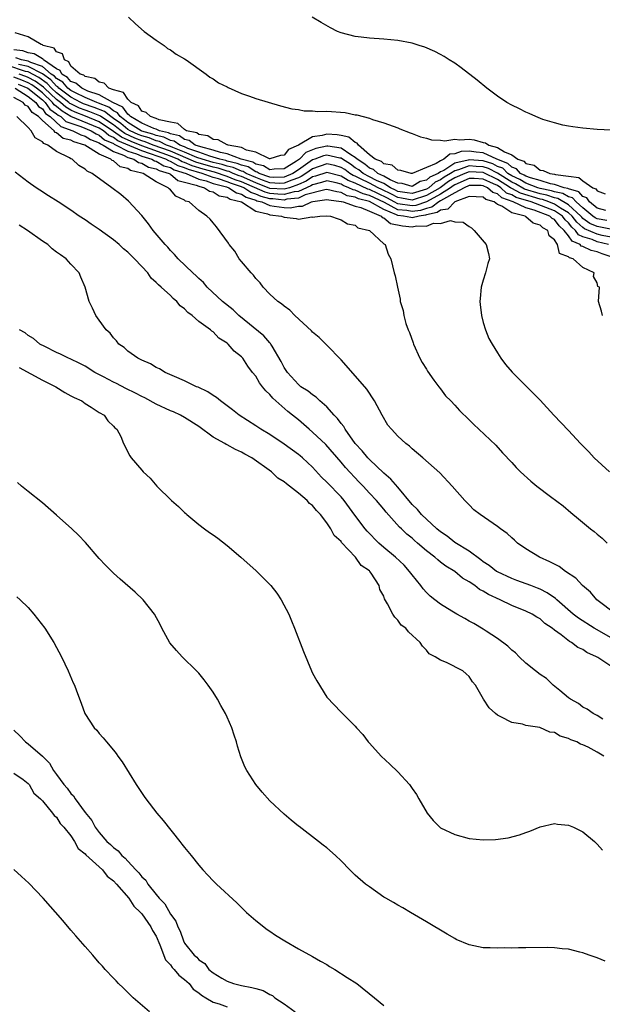
# Model space of a CAD drawing. Units: inches. Extents: x 2505000 to 2508000, y 1488000 to 1491000.
# Drawn here: x 2506736 to 2506818, y 1488682 to 1488821 of the extents above; entities that cross this region are included whole.
import ezdxf

# ---------------------------------------------------------------- set-up
doc = ezdxf.new("R2010")
doc.units = ezdxf.units.IN
doc.header["$MEASUREMENT"] = 0
doc.layers.add('LD25051488_10ft', color=254, linetype='Continuous')

msp = doc.modelspace()

# ---------------------------------------------------------------- linework, layer by layer
at = {"layer": 'LD25051488_10ft'}
for points, elevation in [([(2506751.13, 1488821), (2506752.08, 1488820.08), (2506753.33, 1488819), (2506755, 1488817.75), (2506756.12, 1488817), (2506756.61, 1488816.61), (2506757, 1488816.39), (2506757.81, 1488815.81), (2506759, 1488815.14), (2506759.22, 1488815), (2506762.02, 1488813), (2506762.56, 1488812.56), (2506763, 1488812.34), (2506763.76, 1488811.76), (2506765, 1488811.18), (2506765.12, 1488811.12), (2506767, 1488810.26), (2506768.13, 1488809.87), (2506769, 1488809.54), (2506772.51, 1488808.51), (2506774.09, 1488808.09), (2506775, 1488807.99), (2506775.81, 1488807.81), (2506777, 1488807.83), (2506777.73, 1488807.73), (2506779, 1488807.77), (2506781.59, 1488807.59), (2506783, 1488807.27), (2506783.24, 1488807.24), (2506784.1, 1488807), (2506785, 1488806.77), (2506785.41, 1488806.59), (2506787, 1488806.13), (2506788.34, 1488805.66), (2506789, 1488805.42), (2506789.28, 1488805.28), (2506790.71, 1488804.71), (2506791, 1488804.65), (2506792.17, 1488804.17), (2506793, 1488803.98), (2506793.73, 1488803.73), (2506795, 1488803.7), (2506795.58, 1488803.58), (2506797, 1488803.82), (2506797.72, 1488803.72), (2506799, 1488803.82), (2506799.72, 1488803.72), (2506801, 1488803.37), (2506801.32, 1488803.32), (2506801.76, 1488803), (2506803, 1488802.67), (2506803.97, 1488802.03), (2506805, 1488801.63), (2506805.86, 1488801), (2506806.72, 1488800.72), (2506807, 1488800.4), (2506808.16, 1488800.16), (2506809, 1488799.48), (2506809.43, 1488799.43), (2506810.38, 1488799), (2506811, 1488798.91), (2506811.14, 1488798.86), (2506813, 1488798.61), (2506814.44, 1488798.44), (2506815, 1488797.98), (2506816.41, 1488797), (2506816.83, 1488796.83), (2506817, 1488796.57), (2506818.13, 1488796.13)], 7730), ([(2506819, 1488805.12), (2506817, 1488805.19), (2506815, 1488805.38), (2506813.59, 1488805.59), (2506813, 1488805.66), (2506812.18, 1488805.82), (2506811, 1488806.12), (2506809.38, 1488806.62), (2506808.4, 1488807), (2506807.46, 1488807.46), (2506807, 1488807.62), (2506806.11, 1488808.11), (2506805, 1488808.61), (2506804.3, 1488809), (2506803, 1488809.87), (2506801.48, 1488811), (2506800.13, 1488812.13), (2506797.87, 1488813.87), (2506797, 1488814.51), (2506796.19, 1488815), (2506795.48, 1488815.48), (2506795, 1488815.75), (2506794.18, 1488816.18), (2506792.77, 1488816.77), (2506791.99, 1488817), (2506791, 1488817.33), (2506789, 1488817.74), (2506787, 1488817.92), (2506785, 1488818.03), (2506783.81, 1488818.19), (2506783, 1488818.27), (2506781, 1488818.81), (2506780.51, 1488819), (2506779.51, 1488819.51), (2506778.23, 1488820.23), (2506776.96, 1488821)], 7740), ([(2506818.23, 1488793.77), (2506817, 1488794.14), (2506815.93, 1488795), (2506815.56, 1488795.56), (2506815, 1488795.78), (2506814.42, 1488796.42), (2506813, 1488796.83), (2506812.89, 1488796.89), (2506812.36, 1488797), (2506811, 1488797.47), (2506810.45, 1488797.55), (2506809, 1488798.01), (2506807.62, 1488798.38), (2506807, 1488798.62), (2506806.76, 1488798.76), (2506806.23, 1488799), (2506805.66, 1488799.66), (2506805, 1488799.87), (2506804.44, 1488800.43), (2506802.89, 1488801), (2506801, 1488801.89), (2506800.01, 1488801.99), (2506799, 1488802.12), (2506797.91, 1488802.09), (2506797, 1488801.76), (2506796.3, 1488801.7), (2506795.44, 1488801), (2506795, 1488800.79), (2506794.4, 1488800.4), (2506793, 1488799.83), (2506791, 1488798.99), (2506790.88, 1488799), (2506789.43, 1488799.43), (2506789, 1488799.46), (2506788.19, 1488800.19), (2506787, 1488800.38), (2506786.67, 1488800.67), (2506785.81, 1488801), (2506785, 1488801.64), (2506783.44, 1488803), (2506783.27, 1488803.27), (2506783, 1488803.35), (2506782.11, 1488804.11), (2506781, 1488804.36), (2506780.46, 1488804.46), (2506779, 1488804.55), (2506778.36, 1488804.36), (2506777, 1488804.17), (2506775, 1488802.98), (2506773.6, 1488802.4), (2506773, 1488801.6), (2506772.47, 1488801.53), (2506771, 1488801.06), (2506770.93, 1488801.07), (2506769, 1488801.99), (2506767.7, 1488802.3), (2506767, 1488802.66), (2506765.13, 1488803), (2506765.05, 1488803.05), (2506765, 1488803.05), (2506763.72, 1488803.72), (2506763, 1488803.8), (2506762.29, 1488804.29), (2506761, 1488804.49), (2506760.71, 1488804.71), (2506759.29, 1488805), (2506759, 1488805.17), (2506758.04, 1488806.04), (2506757, 1488806.21), (2506755.45, 1488806.55), (2506755, 1488806.76), (2506754.19, 1488807), (2506753.6, 1488807.6), (2506753, 1488807.77), (2506752.53, 1488808.53), (2506751.5, 1488809), (2506751, 1488809.47), (2506750.42, 1488810.42), (2506749, 1488810.77), (2506748.35, 1488811), (2506747.69, 1488811.69), (2506747, 1488811.85), (2506746.38, 1488812.38), (2506745, 1488812.67), (2506744.83, 1488812.83), (2506744.32, 1488813), (2506743, 1488814.12), (2506742.72, 1488814.72), (2506742.1, 1488815), (2506741.84, 1488815.84), (2506741, 1488816.12), (2506740.66, 1488816.66), (2506739.11, 1488817), (2506739, 1488817.09), (2506738.85, 1488817.15), (2506737, 1488818.21), (2506735.2, 1488818.8)], 7720), ([(2506818.37, 1488792.37), (2506817, 1488792.63), (2506816.75, 1488792.75), (2506816.39, 1488793), (2506815, 1488794.15), (2506814.08, 1488795), (2506813.56, 1488795.56), (2506813, 1488795.73), (2506812.18, 1488796.18), (2506811, 1488796.43), (2506810.58, 1488796.58), (2506809, 1488796.9), (2506808.67, 1488797), (2506807, 1488797.64), (2506806.15, 1488798.15), (2506805, 1488798.66), (2506804.46, 1488799), (2506803.73, 1488799.73), (2506803, 1488800), (2506802.35, 1488800.35), (2506801, 1488800.76), (2506799, 1488800.93), (2506798.89, 1488800.89), (2506797, 1488800.44), (2506795.44, 1488799.44), (2506795, 1488799.23), (2506794.64, 1488799), (2506793.5, 1488798.5), (2506793, 1488798.06), (2506792.13, 1488797.87), (2506791, 1488797.17), (2506789.59, 1488797.59), (2506789, 1488797.65), (2506787.9, 1488798.1), (2506787, 1488798.64), (2506786.19, 1488799), (2506785.55, 1488799.55), (2506785, 1488799.77), (2506784.33, 1488800.33), (2506783.28, 1488801), (2506783, 1488801.26), (2506782.37, 1488801.63), (2506781, 1488802.58), (2506779.16, 1488802.84), (2506779, 1488802.87), (2506777.47, 1488802.53), (2506776.05, 1488801.95), (2506775.14, 1488801), (2506774.72, 1488800.72), (2506773, 1488799.67), (2506771.6, 1488799.6), (2506771, 1488799.53), (2506770.1, 1488800.1), (2506769, 1488800.32), (2506768.59, 1488800.58), (2506766.94, 1488801), (2506765, 1488801.79), (2506764.05, 1488801.95), (2506763, 1488802.3), (2506761.27, 1488802.73), (2506760.5, 1488803), (2506759.66, 1488803.66), (2506759, 1488803.8), (2506758.28, 1488804.28), (2506757, 1488804.57), (2506756.72, 1488804.72), (2506755.49, 1488805), (2506755, 1488805.23), (2506754.68, 1488805.32), (2506753, 1488806.1), (2506751.38, 1488807), (2506751.23, 1488807.23), (2506751, 1488807.34), (2506750.32, 1488808.32), (2506748.91, 1488809), (2506747, 1488810.07), (2506745.39, 1488810.61), (2506744.53, 1488811), (2506743.73, 1488811.73), (2506743, 1488811.97), (2506742.53, 1488812.53), (2506741.73, 1488813), (2506741.49, 1488813.49), (2506741, 1488813.72), (2506739.16, 1488815), (2506739.1, 1488815.1), (2506739, 1488815.12), (2506737.86, 1488815.86), (2506737, 1488815.99), (2506736.26, 1488816.26), (2506735, 1488816.41)], 7710), ([(2506818.63, 1488789), (2506817, 1488789.4), (2506816.3, 1488789.7), (2506815, 1488790.1), (2506814.37, 1488790.37), (2506813.96, 1488791), (2506813.45, 1488791.45), (2506813, 1488792.06), (2506812.5, 1488792.5), (2506812.13, 1488793), (2506811, 1488793.73), (2506809.79, 1488794.21), (2506807.73, 1488795), (2506805.63, 1488795.63), (2506805, 1488795.98), (2506804.25, 1488796.25), (2506803.45, 1488797), (2506803, 1488797.29), (2506802.44, 1488797.56), (2506801, 1488798.21), (2506799.72, 1488798.28), (2506799, 1488798.29), (2506797, 1488797.41), (2506796.75, 1488797.25), (2506796.39, 1488797), (2506795, 1488796.1), (2506793, 1488795.02), (2506791.5, 1488794.5), (2506791, 1488794.44), (2506789, 1488794.73), (2506788.49, 1488795), (2506787.54, 1488795.54), (2506786.17, 1488796.17), (2506785, 1488796.74), (2506784.79, 1488796.79), (2506783, 1488797.63), (2506782.02, 1488798.02), (2506781, 1488798.64), (2506779, 1488799.14), (2506777.39, 1488798.61), (2506777, 1488798.51), (2506776.08, 1488797.92), (2506775, 1488797.43), (2506773.76, 1488797), (2506773, 1488796.79), (2506771, 1488796.91), (2506769, 1488797.69), (2506767, 1488798.57), (2506766.67, 1488798.67), (2506765.85, 1488799), (2506765.26, 1488799.26), (2506765, 1488799.32), (2506763.73, 1488799.73), (2506763, 1488799.89), (2506760.59, 1488800.59), (2506757, 1488802.12), (2506754.6, 1488803), (2506753.46, 1488803.46), (2506753, 1488803.59), (2506751.99, 1488803.99), (2506750.61, 1488804.61), (2506750.07, 1488805), (2506749.49, 1488805.49), (2506749, 1488805.84), (2506747.21, 1488807), (2506747.1, 1488807.1), (2506745.68, 1488807.68), (2506745, 1488807.91), (2506744.21, 1488808.21), (2506743, 1488808.8), (2506742.87, 1488808.87), (2506742.73, 1488809), (2506741, 1488810.34), (2506740.29, 1488811), (2506739.68, 1488811.68), (2506738.5, 1488812.5), (2506737, 1488813.29), (2506736.63, 1488813.37), (2506734.17, 1488814.18)], 7680), ([(2506819.14, 1488791.14), (2506817, 1488791.52), (2506815.98, 1488791.98), (2506815, 1488792.69), (2506814.84, 1488792.84), (2506814.72, 1488793), (2506813, 1488794.61), (2506811.48, 1488795.48), (2506811, 1488795.58), (2506809.95, 1488795.95), (2506809, 1488796.14), (2506806.8, 1488796.8), (2506805.54, 1488797.54), (2506805, 1488797.78), (2506803.02, 1488799.03), (2506801.72, 1488799.72), (2506801, 1488799.94), (2506799.99, 1488799.99), (2506799, 1488800.08), (2506797.51, 1488799.51), (2506797, 1488799.39), (2506796.39, 1488799), (2506795.52, 1488798.48), (2506795, 1488798.11), (2506794.23, 1488797.77), (2506793.35, 1488797), (2506793, 1488796.8), (2506791, 1488796.17), (2506790.3, 1488796.3), (2506789, 1488796.49), (2506788.67, 1488796.67), (2506787.96, 1488797), (2506787, 1488797.57), (2506785.97, 1488798.03), (2506785, 1488798.54), (2506784.09, 1488799), (2506783.5, 1488799.5), (2506783, 1488799.82), (2506782.32, 1488800.32), (2506781.2, 1488801), (2506781, 1488801.14), (2506780.84, 1488801.16), (2506779, 1488801.58), (2506778.53, 1488801.47), (2506777.31, 1488801), (2506777, 1488800.9), (2506775, 1488799.52), (2506774.21, 1488799), (2506773, 1488798.5), (2506771.54, 1488798.46), (2506771, 1488798.49), (2506769.49, 1488799), (2506769.19, 1488799.19), (2506769, 1488799.23), (2506767.92, 1488799.92), (2506767, 1488800.16), (2506766.41, 1488800.41), (2506765, 1488800.75), (2506764.81, 1488800.81), (2506763.96, 1488801), (2506763, 1488801.32), (2506762.57, 1488801.43), (2506761, 1488802), (2506759.47, 1488802.53), (2506759, 1488802.73), (2506758.31, 1488803), (2506757.53, 1488803.53), (2506757, 1488803.65), (2506756.1, 1488804.1), (2506755, 1488804.35), (2506754.54, 1488804.54), (2506753, 1488804.96), (2506752.91, 1488805), (2506751, 1488806.19), (2506750.56, 1488806.56), (2506749.94, 1488807), (2506749.56, 1488807.56), (2506749, 1488807.82), (2506748.35, 1488808.35), (2506746.91, 1488808.91), (2506746.64, 1488809), (2506745, 1488809.71), (2506743.66, 1488810.34), (2506743, 1488810.69), (2506742.59, 1488811), (2506741.86, 1488811.86), (2506741, 1488812.36), (2506740.7, 1488812.7), (2506740.26, 1488813), (2506739, 1488814.04), (2506737.4, 1488814.6), (2506737, 1488814.81), (2506736.09, 1488815), (2506735.29, 1488815.29)], 7700), ([(2506819, 1488790.04), (2506817.73, 1488790.27), (2506817, 1488790.45), (2506815.22, 1488791.22), (2506815, 1488791.38), (2506814.14, 1488792.14), (2506813.51, 1488793), (2506813, 1488793.48), (2506811.87, 1488794.13), (2506811, 1488794.69), (2506810.23, 1488795), (2506809.32, 1488795.32), (2506809, 1488795.39), (2506806.22, 1488796.22), (2506805, 1488796.89), (2506804.92, 1488796.92), (2506804.83, 1488797), (2506803, 1488798.16), (2506801.09, 1488799.09), (2506801, 1488799.12), (2506799, 1488799.24), (2506798.39, 1488799), (2506797, 1488798.39), (2506796.13, 1488797.87), (2506794.92, 1488797), (2506793, 1488795.91), (2506791, 1488795.26), (2506789.52, 1488795.52), (2506789, 1488795.6), (2506788.1, 1488796.1), (2506786.74, 1488796.74), (2506786.2, 1488797), (2506785, 1488797.63), (2506783.73, 1488798.27), (2506783, 1488798.61), (2506782.72, 1488798.72), (2506782.26, 1488799), (2506781.54, 1488799.54), (2506781, 1488799.86), (2506780.11, 1488800.11), (2506779, 1488800.34), (2506777, 1488799.68), (2506776.06, 1488799), (2506775.41, 1488798.59), (2506775, 1488798.4), (2506774.08, 1488798.08), (2506773, 1488797.63), (2506772.39, 1488797.61), (2506771, 1488797.7), (2506769.95, 1488798.05), (2506769, 1488798.42), (2506767.67, 1488799), (2506767.26, 1488799.26), (2506767, 1488799.33), (2506765.84, 1488799.84), (2506765, 1488800.03), (2506764.27, 1488800.27), (2506763, 1488800.55), (2506761.46, 1488801), (2506760.74, 1488801.26), (2506759, 1488802.01), (2506757.35, 1488802.65), (2506757, 1488802.8), (2506756.45, 1488803), (2506755.48, 1488803.49), (2506755, 1488803.6), (2506754, 1488804), (2506753, 1488804.28), (2506752.48, 1488804.48), (2506751.33, 1488805), (2506751, 1488805.21), (2506750.03, 1488806.03), (2506749, 1488806.75), (2506748.61, 1488807), (2506747.72, 1488807.72), (2506746.29, 1488808.29), (2506744.8, 1488808.8), (2506744.4, 1488809), (2506743, 1488809.73), (2506741.34, 1488811), (2506741.18, 1488811.18), (2506741, 1488811.29), (2506740.19, 1488812.19), (2506739, 1488813.01), (2506737, 1488814.05), (2506735.67, 1488814.32)], 7690), ([(2506817.76, 1488779), (2506817.63, 1488779.63), (2506817.21, 1488781), (2506817.33, 1488783), (2506817.1, 1488783.1), (2506817, 1488783.6), (2506816.51, 1488784.51), (2506816.6, 1488785), (2506815, 1488785.76), (2506813.64, 1488787), (2506813.11, 1488787.11), (2506813, 1488787.26), (2506811.73, 1488787.73), (2506811.42, 1488789), (2506811, 1488789.66), (2506810.25, 1488790.25), (2506810.06, 1488791), (2506809.36, 1488791.36), (2506809, 1488791.73), (2506808.01, 1488792.01), (2506807, 1488792.92), (2506806.94, 1488792.94), (2506806.87, 1488793), (2506805, 1488793.48), (2506803.59, 1488794.41), (2506803, 1488794.64), (2506802.52, 1488795), (2506801.36, 1488795.36), (2506801, 1488795.69), (2506799, 1488795.74), (2506797, 1488795), (2506796, 1488794), (2506795, 1488793.86), (2506794.51, 1488793.49), (2506793, 1488793.16), (2506792.88, 1488793.12), (2506792, 1488793), (2506791, 1488792.78), (2506790.8, 1488792.8), (2506789.79, 1488793), (2506789, 1488793.09), (2506788.81, 1488793.19), (2506787, 1488793.92), (2506785, 1488795.05), (2506783.45, 1488795.45), (2506783, 1488795.65), (2506781.88, 1488795.88), (2506781, 1488796.32), (2506780.4, 1488796.4), (2506779, 1488796.76), (2506778.71, 1488796.71), (2506775.98, 1488795.98), (2506775, 1488795.55), (2506773.37, 1488795.37), (2506773, 1488795.27), (2506771.42, 1488795.42), (2506771, 1488795.44), (2506769.76, 1488795.76), (2506769, 1488796.1), (2506768.31, 1488796.31), (2506767.31, 1488797), (2506767, 1488797.14), (2506765.59, 1488797.59), (2506765, 1488797.83), (2506763.75, 1488798.25), (2506763, 1488798.45), (2506761.48, 1488799), (2506759.57, 1488799.57), (2506759, 1488799.81), (2506758.09, 1488800.09), (2506757, 1488800.71), (2506756.77, 1488800.77), (2506756.38, 1488801), (2506754.21, 1488801.79), (2506753, 1488802.17), (2506749.61, 1488803.61), (2506749, 1488804.07), (2506748.36, 1488804.36), (2506747.59, 1488805), (2506747, 1488805.39), (2506743, 1488807.04), (2506741.77, 1488807.77), (2506741, 1488808.45), (2506740.68, 1488808.68), (2506740.44, 1488809), (2506739, 1488810.34), (2506738.19, 1488811), (2506737.5, 1488811.5), (2506737, 1488811.76), (2506736.13, 1488812.13), (2506735, 1488812.54)], 7660), ([(2506819, 1488787.29), (2506817.71, 1488787.71), (2506817, 1488787.98), (2506816.16, 1488788.16), (2506815, 1488788.74), (2506814.79, 1488788.79), (2506814.63, 1488789), (2506813.49, 1488789.49), (2506813, 1488790.22), (2506812.37, 1488791), (2506811.65, 1488791.65), (2506811, 1488792.51), (2506810.68, 1488792.68), (2506810.37, 1488793), (2506808.16, 1488793.84), (2506807, 1488794.15), (2506805.22, 1488795), (2506803.59, 1488795.59), (2506803, 1488796.13), (2506802.34, 1488796.34), (2506801.61, 1488797), (2506801, 1488797.28), (2506800.71, 1488797.29), (2506799, 1488797.3), (2506798.31, 1488797), (2506797, 1488796.26), (2506795.4, 1488795.4), (2506795, 1488795.14), (2506794.74, 1488795), (2506793.75, 1488794.25), (2506793, 1488794.09), (2506792.19, 1488793.81), (2506791, 1488793.65), (2506790.23, 1488793.77), (2506789, 1488793.91), (2506787.09, 1488794.91), (2506785, 1488795.9), (2506784.12, 1488796.12), (2506783, 1488796.64), (2506782.7, 1488796.7), (2506782.12, 1488797), (2506781.32, 1488797.32), (2506781, 1488797.52), (2506780.32, 1488797.68), (2506779, 1488797.97), (2506778.27, 1488797.73), (2506777, 1488797.42), (2506776.74, 1488797.26), (2506775, 1488796.49), (2506774.42, 1488796.42), (2506773, 1488796.03), (2506772.11, 1488796.11), (2506771, 1488796.18), (2506770.35, 1488796.35), (2506767, 1488797.85), (2506766.13, 1488798.13), (2506765, 1488798.58), (2506763.19, 1488799.19), (2506761.62, 1488799.62), (2506760.08, 1488800.08), (2506759, 1488800.55), (2506758.66, 1488800.66), (2506758.04, 1488801), (2506757, 1488801.45), (2506753, 1488802.9), (2506751.5, 1488803.5), (2506750.11, 1488804.11), (2506749, 1488804.93), (2506747, 1488806.26), (2506745.06, 1488807.06), (2506743.62, 1488807.62), (2506743, 1488807.92), (2506742.32, 1488808.32), (2506741.55, 1488809), (2506741, 1488809.43), (2506739.32, 1488811), (2506739.17, 1488811.17), (2506738, 1488812), (2506737, 1488812.53), (2506736.67, 1488812.67), (2506735.76, 1488813)], 7670), ([(2506735.59, 1488811.59), (2506736.98, 1488811), (2506739, 1488809.36), (2506739.38, 1488809), (2506740.07, 1488808.07), (2506741, 1488807.41), (2506741.22, 1488807.22), (2506741.58, 1488807), (2506742.32, 1488806.33), (2506743, 1488806.07), (2506744.4, 1488805.6), (2506745.85, 1488805), (2506746.57, 1488804.57), (2506747, 1488804.4), (2506747.76, 1488803.76), (2506749, 1488803.21), (2506749.12, 1488803.12), (2506749.39, 1488803), (2506751, 1488802.14), (2506752.24, 1488801.76), (2506753, 1488801.44), (2506754.4, 1488801), (2506754.78, 1488800.78), (2506755, 1488800.73), (2506756.09, 1488800.09), (2506757, 1488799.83), (2506757.53, 1488799.53), (2506759.23, 1488799), (2506761, 1488798.2), (2506762.05, 1488797.95), (2506763, 1488797.6), (2506764.89, 1488797.11), (2506765.21, 1488797), (2506766.28, 1488796.28), (2506767, 1488796.11), (2506767.66, 1488795.66), (2506769, 1488795.25), (2506769.17, 1488795.17), (2506769.86, 1488795), (2506771, 1488794.49), (2506771.58, 1488794.42), (2506773, 1488794.2), (2506773.83, 1488794.17), (2506775, 1488794.38), (2506775.59, 1488794.41), (2506776.86, 1488795), (2506777.05, 1488795.05), (2506779, 1488795.35), (2506779.28, 1488795.28), (2506781, 1488795.07), (2506781.05, 1488795.05), (2506781.3, 1488795), (2506783, 1488794.41), (2506783.79, 1488794.21), (2506785, 1488793.72), (2506786.65, 1488793), (2506786.8, 1488792.8), (2506787, 1488792.75), (2506787.95, 1488791.95), (2506789.63, 1488791.63), (2506791, 1488791.49), (2506791.63, 1488791.63), (2506793, 1488791.59), (2506793.99, 1488791.99), (2506795, 1488791.95), (2506796.4, 1488792.4), (2506797, 1488792.22), (2506798.16, 1488792.16), (2506799, 1488791.52), (2506799.34, 1488791.34), (2506799.7, 1488791), (2506801.4, 1488789), (2506801.72, 1488787.72), (2506801.87, 1488787), (2506801.65, 1488786.35), (2506801.32, 1488785), (2506801, 1488784), (2506800.72, 1488783), (2506800.57, 1488781.43), (2506800.54, 1488781), (2506800.56, 1488780.56), (2506800.74, 1488779), (2506801, 1488778.03), (2506801.31, 1488777), (2506801.79, 1488775.79), (2506802.24, 1488775), (2506803, 1488773.75), (2506803.48, 1488773), (2506804.11, 1488772.11), (2506805.05, 1488771.05), (2506807, 1488769.14), (2506809, 1488767.08), (2506810.9, 1488765), (2506813, 1488762.81), (2506814.69, 1488761), (2506815.85, 1488759.85), (2506816.61, 1488759), (2506818.73, 1488757)], 7650), ([(2506735.16, 1488811), (2506737, 1488809.84), (2506738.07, 1488809), (2506738.44, 1488808.44), (2506739, 1488808.09), (2506739.46, 1488807.46), (2506740.11, 1488807), (2506741.62, 1488805.62), (2506743.29, 1488805), (2506744.42, 1488804.42), (2506745, 1488804.26), (2506745.78, 1488803.78), (2506747, 1488803.31), (2506747.17, 1488803.17), (2506747.54, 1488803), (2506749, 1488802.09), (2506750.42, 1488801.58), (2506751, 1488801.27), (2506751.86, 1488801), (2506752.54, 1488800.54), (2506753, 1488800.44), (2506753.91, 1488799.91), (2506755, 1488799.65), (2506755.41, 1488799.41), (2506756.84, 1488799), (2506757, 1488798.9), (2506758.03, 1488798.03), (2506759, 1488797.8), (2506760.64, 1488797.36), (2506761, 1488797.2), (2506761.81, 1488797), (2506762.51, 1488796.51), (2506763, 1488796.41), (2506763.86, 1488795.86), (2506765, 1488795.65), (2506765.39, 1488795.39), (2506767.01, 1488795), (2506769, 1488793.71), (2506770.66, 1488793.34), (2506771, 1488793.19), (2506772.62, 1488793), (2506772.88, 1488792.88), (2506773, 1488792.85), (2506774.67, 1488792.67), (2506775, 1488792.59), (2506776.88, 1488792.88), (2506777, 1488792.86), (2506778, 1488793), (2506779, 1488793.05), (2506779.54, 1488793), (2506780.6, 1488792.6), (2506781, 1488792.5), (2506781.93, 1488791.93), (2506783, 1488791.71), (2506783.37, 1488791.37), (2506785.02, 1488791), (2506787, 1488789.09), (2506787.22, 1488789), (2506787.64, 1488787.64), (2506787.99, 1488787), (2506788.48, 1488785), (2506788.62, 1488784.62), (2506788.92, 1488783), (2506789.31, 1488781.31), (2506789.33, 1488781), (2506789.72, 1488779.72), (2506789.81, 1488779), (2506790.1, 1488777.9), (2506790.43, 1488777), (2506790.62, 1488776.62), (2506791.15, 1488775.15), (2506791.19, 1488775), (2506792.1, 1488773), (2506792.42, 1488772.42), (2506793, 1488771.47), (2506793.16, 1488771.16), (2506794.07, 1488769.93), (2506794.73, 1488769), (2506795, 1488768.68), (2506795.7, 1488767.7), (2506796.42, 1488767), (2506797, 1488766.41), (2506797.64, 1488765.64), (2506799, 1488764.35), (2506799.66, 1488763.66), (2506800.39, 1488763), (2506802.75, 1488760.75), (2506803.71, 1488759.71), (2506805, 1488758.33), (2506805.63, 1488757.63), (2506806.24, 1488757), (2506807.7, 1488755.7), (2506808.54, 1488755), (2506810.46, 1488753.54), (2506812.23, 1488752.23), (2506813.3, 1488751.3), (2506814.41, 1488750.41), (2506816.07, 1488749), (2506816.6, 1488748.6), (2506817, 1488748.23), (2506817.7, 1488747.7), (2506818.42, 1488747)], 7640), ([(2506819.65, 1488737), (2506816.96, 1488739), (2506816.07, 1488740.07), (2506814.96, 1488741), (2506814.04, 1488742.04), (2506812.58, 1488743), (2506811.68, 1488743.68), (2506811, 1488744.01), (2506810.37, 1488744.37), (2506808.93, 1488745), (2506807, 1488746.2), (2506805.81, 1488747), (2506805.39, 1488747.39), (2506805, 1488747.72), (2506804.35, 1488748.35), (2506803.41, 1488749), (2506803, 1488749.34), (2506800.57, 1488751), (2506799.69, 1488751.69), (2506799, 1488752.36), (2506798.69, 1488752.69), (2506798.39, 1488753), (2506796.64, 1488755), (2506794.88, 1488756.88), (2506792.48, 1488759), (2506791, 1488760.24), (2506790.62, 1488760.62), (2506790.09, 1488761), (2506789, 1488762.03), (2506788.08, 1488763), (2506787.59, 1488763.59), (2506786.77, 1488765), (2506785.71, 1488767), (2506784.64, 1488768.64), (2506784.36, 1488769), (2506781, 1488772.78), (2506779, 1488774.86), (2506777.93, 1488775.93), (2506777, 1488776.68), (2506776.85, 1488776.85), (2506774.51, 1488779), (2506773.78, 1488779.78), (2506773, 1488780.31), (2506772.65, 1488780.65), (2506772.1, 1488781), (2506771, 1488782.03), (2506770.06, 1488783), (2506769.62, 1488783.62), (2506769, 1488784.23), (2506768.69, 1488784.69), (2506768.35, 1488785), (2506767, 1488786.61), (2506766.68, 1488787), (2506766.05, 1488788.05), (2506765.29, 1488789), (2506765.19, 1488789.19), (2506763.51, 1488791.51), (2506763, 1488792.07), (2506762.58, 1488792.58), (2506762.11, 1488793), (2506761, 1488793.78), (2506759.66, 1488795), (2506759.13, 1488795.13), (2506759, 1488795.25), (2506757.79, 1488795.79), (2506757, 1488796.7), (2506756.83, 1488796.83), (2506756.7, 1488797), (2506755, 1488797.81), (2506753.18, 1488799), (2506753, 1488799.05), (2506751.41, 1488799.41), (2506751, 1488799.69), (2506749.96, 1488799.96), (2506749, 1488800.76), (2506748.82, 1488800.82), (2506748.63, 1488801), (2506747, 1488801.71), (2506744.99, 1488803), (2506743.44, 1488803.44), (2506743, 1488803.67), (2506741.94, 1488803.94), (2506741, 1488804.72), (2506740.79, 1488804.79), (2506740.65, 1488805), (2506739, 1488806.44), (2506738.47, 1488807), (2506737.57, 1488807.57), (2506737, 1488808.42), (2506736.6, 1488808.6), (2506736.3, 1488809), (2506735, 1488809.71)], 7630), ([(2506819, 1488733.64), (2506816.59, 1488735), (2506814.4, 1488736.4), (2506813.66, 1488737), (2506811.35, 1488739), (2506811.18, 1488739.18), (2506810, 1488740), (2506809, 1488740.5), (2506808.65, 1488740.65), (2506807.69, 1488741), (2506805.73, 1488741.73), (2506805, 1488741.99), (2506803, 1488742.92), (2506802.88, 1488743), (2506801.84, 1488743.84), (2506801, 1488744.36), (2506800.65, 1488744.65), (2506799, 1488745.83), (2506797, 1488747.08), (2506795.94, 1488747.94), (2506795, 1488748.57), (2506794.49, 1488749), (2506792.32, 1488751), (2506791.73, 1488751.73), (2506791, 1488752.41), (2506789, 1488754.85), (2506788, 1488756), (2506787, 1488756.81), (2506785, 1488758.73), (2506784.75, 1488759), (2506783.97, 1488759.97), (2506783, 1488761), (2506781.57, 1488763), (2506781.38, 1488763.38), (2506781, 1488763.81), (2506780.5, 1488764.5), (2506780.02, 1488765), (2506779, 1488766.16), (2506778.04, 1488767), (2506777.52, 1488767.52), (2506777, 1488767.83), (2506776.36, 1488768.36), (2506775.35, 1488769), (2506775, 1488769.3), (2506773.46, 1488771), (2506773.29, 1488771.29), (2506773, 1488771.69), (2506772.56, 1488772.56), (2506771.32, 1488774.68), (2506771.15, 1488775), (2506771.09, 1488775.09), (2506771, 1488775.17), (2506770.15, 1488776.15), (2506766.63, 1488779), (2506765.81, 1488779.81), (2506764.34, 1488781), (2506762.19, 1488783), (2506761.64, 1488783.64), (2506761, 1488784.22), (2506760.62, 1488784.62), (2506760.17, 1488785), (2506758.1, 1488787), (2506757.6, 1488787.6), (2506757, 1488788.17), (2506756.63, 1488788.63), (2506756.27, 1488789), (2506754.58, 1488791), (2506753.93, 1488791.93), (2506753, 1488793.07), (2506751.1, 1488795.1), (2506750.03, 1488796.03), (2506748.78, 1488797), (2506746.02, 1488799), (2506745.31, 1488799.31), (2506745, 1488799.63), (2506744.11, 1488800.11), (2506743.17, 1488801), (2506743, 1488801.08), (2506742.8, 1488801.2), (2506741, 1488802.08), (2506739.77, 1488803), (2506739.2, 1488803.2), (2506739, 1488803.48), (2506738, 1488804), (2506737.43, 1488805), (2506737, 1488805.47), (2506735.39, 1488807)], 7620), ([(2506819.94, 1488729), (2506817.12, 1488730.88), (2506816.92, 1488731), (2506815.58, 1488731.58), (2506815, 1488732), (2506814.3, 1488732.3), (2506813.39, 1488733), (2506813.13, 1488733.13), (2506811.94, 1488734.06), (2506811, 1488734.73), (2506810.69, 1488735), (2506809.68, 1488735.68), (2506809, 1488736.31), (2506808.55, 1488736.55), (2506807.88, 1488737), (2506807, 1488737.42), (2506805, 1488738.19), (2506803.36, 1488739), (2506801.74, 1488739.74), (2506801, 1488740.23), (2506800.47, 1488740.47), (2506799.8, 1488741), (2506799, 1488741.55), (2506798.06, 1488742.06), (2506797, 1488742.99), (2506795.73, 1488743.73), (2506795, 1488744.32), (2506794.61, 1488744.61), (2506794.19, 1488745), (2506793, 1488745.92), (2506791.77, 1488747), (2506791.35, 1488747.35), (2506791, 1488747.67), (2506790.26, 1488748.26), (2506789.48, 1488749), (2506789.22, 1488749.22), (2506787.34, 1488751.34), (2506787, 1488751.78), (2506785.97, 1488753), (2506785, 1488754.02), (2506784.13, 1488755), (2506783.57, 1488755.57), (2506781.62, 1488757.62), (2506781, 1488758.37), (2506778.85, 1488760.85), (2506777, 1488762.6), (2506776.52, 1488763), (2506775, 1488764.33), (2506774.19, 1488765), (2506773.51, 1488765.51), (2506771.4, 1488767.4), (2506771, 1488767.89), (2506770.41, 1488768.41), (2506769.98, 1488769), (2506769.54, 1488769.54), (2506769, 1488770.46), (2506768.57, 1488771), (2506767.9, 1488771.89), (2506767.17, 1488773), (2506767, 1488773.19), (2506765.98, 1488773.98), (2506765.14, 1488775), (2506765, 1488775.12), (2506763.83, 1488775.83), (2506763, 1488776.71), (2506762.81, 1488776.81), (2506762.64, 1488777), (2506761, 1488778.17), (2506760.06, 1488779), (2506759.45, 1488779.45), (2506759, 1488779.96), (2506758.39, 1488780.39), (2506757.92, 1488781), (2506757.4, 1488781.4), (2506757, 1488781.82), (2506755.7, 1488783), (2506755.31, 1488783.31), (2506755, 1488783.68), (2506754.28, 1488784.28), (2506753.81, 1488785), (2506753, 1488785.91), (2506751.98, 1488787), (2506751.47, 1488787.47), (2506751, 1488787.94), (2506750.41, 1488788.41), (2506749.78, 1488789), (2506749, 1488789.68), (2506747, 1488791.14), (2506745.87, 1488791.87), (2506745, 1488792.5), (2506744.2, 1488793), (2506743, 1488793.83), (2506741.24, 1488795), (2506739.85, 1488795.85), (2506738.66, 1488796.66), (2506738.12, 1488797), (2506737, 1488797.76), (2506735.19, 1488799.19)], 7610), ([(2506817.81, 1488722.19), (2506817, 1488722.71), (2506816.44, 1488723), (2506815.62, 1488723.62), (2506815, 1488723.92), (2506814.4, 1488724.4), (2506813.29, 1488725), (2506813.14, 1488725.14), (2506813, 1488725.22), (2506811.77, 1488726.23), (2506810.85, 1488727), (2506809.91, 1488727.91), (2506809, 1488728.5), (2506808.35, 1488729), (2506807, 1488730.11), (2506806.03, 1488731), (2506805.53, 1488731.53), (2506805, 1488731.91), (2506804.47, 1488732.47), (2506803, 1488733.57), (2506801.43, 1488734.57), (2506801, 1488734.86), (2506799.66, 1488735.66), (2506799, 1488736.02), (2506798.39, 1488736.39), (2506797.28, 1488737), (2506796.58, 1488737.42), (2506795, 1488738.41), (2506794.2, 1488739), (2506793.54, 1488739.54), (2506793, 1488740.04), (2506792.53, 1488740.53), (2506792.21, 1488741), (2506791, 1488742.5), (2506790.64, 1488743), (2506789.86, 1488743.86), (2506788.65, 1488745), (2506787, 1488746.39), (2506786.32, 1488747), (2506784.68, 1488748.68), (2506784.41, 1488749), (2506782.94, 1488750.94), (2506781.43, 1488753), (2506781, 1488753.49), (2506779, 1488755.56), (2506778.27, 1488756.27), (2506777, 1488757.65), (2506775.57, 1488759), (2506775.26, 1488759.26), (2506775, 1488759.47), (2506773, 1488760.93), (2506771, 1488762.26), (2506769.71, 1488763), (2506769, 1488763.49), (2506766.67, 1488765), (2506765.76, 1488765.76), (2506764.04, 1488767), (2506763.48, 1488767.48), (2506763, 1488767.75), (2506762.28, 1488768.28), (2506760.92, 1488768.91), (2506760.69, 1488769), (2506759, 1488769.84), (2506757.57, 1488770.43), (2506756.29, 1488771), (2506755.49, 1488771.49), (2506755, 1488771.7), (2506754.2, 1488772.2), (2506753, 1488772.71), (2506752.82, 1488772.82), (2506752.43, 1488773), (2506751, 1488774.02), (2506750.5, 1488774.5), (2506749.77, 1488775), (2506749.44, 1488775.44), (2506749, 1488775.85), (2506748.52, 1488776.52), (2506747.96, 1488777), (2506747, 1488778.35), (2506746.5, 1488779), (2506746.06, 1488780.06), (2506745.6, 1488781), (2506745.04, 1488783), (2506744.4, 1488784.4), (2506744.18, 1488785), (2506743, 1488786.23), (2506742.35, 1488787), (2506741.54, 1488787.54), (2506741, 1488787.95), (2506740.38, 1488788.38), (2506739.75, 1488789), (2506739, 1488789.5), (2506736.92, 1488791), (2506735.74, 1488791.74)], 7600), ([(2506817.95, 1488717), (2506817, 1488717.56), (2506815.75, 1488718.25), (2506815, 1488718.58), (2506814.67, 1488718.67), (2506814.16, 1488719), (2506813.32, 1488719.32), (2506813, 1488719.51), (2506811.8, 1488719.8), (2506811, 1488720.34), (2506810.37, 1488720.37), (2506808.95, 1488721.05), (2506807, 1488721.33), (2506806.5, 1488721.5), (2506805, 1488721.72), (2506803.46, 1488722.54), (2506803, 1488722.75), (2506802.7, 1488723), (2506801.81, 1488723.81), (2506801.02, 1488725), (2506799.92, 1488727), (2506799.48, 1488727.48), (2506799, 1488728.21), (2506798.6, 1488728.6), (2506798.11, 1488729), (2506795.82, 1488730.18), (2506795, 1488730.49), (2506794.24, 1488731), (2506793.41, 1488731.41), (2506793, 1488731.92), (2506792.46, 1488732.46), (2506792.11, 1488733), (2506790.48, 1488734.48), (2506790.12, 1488735), (2506789.46, 1488735.46), (2506789, 1488736.14), (2506788.55, 1488736.55), (2506788.29, 1488737), (2506787.55, 1488738.45), (2506787.12, 1488739.12), (2506787, 1488739.51), (2506786.47, 1488740.47), (2506786.36, 1488741), (2506785.24, 1488742.76), (2506785.07, 1488743), (2506785, 1488743.06), (2506783.82, 1488743.82), (2506783.05, 1488745), (2506781.07, 1488747.07), (2506781, 1488747.19), (2506780.05, 1488748.05), (2506779.55, 1488749), (2506779, 1488749.82), (2506778.13, 1488751), (2506777.56, 1488751.56), (2506777, 1488752.27), (2506776.57, 1488752.57), (2506776.22, 1488753), (2506775, 1488754.03), (2506773.75, 1488755), (2506773.31, 1488755.31), (2506773, 1488755.6), (2506772.12, 1488756.12), (2506771.21, 1488757), (2506768.44, 1488759), (2506767.49, 1488759.49), (2506767, 1488759.78), (2506766.14, 1488760.14), (2506765, 1488760.81), (2506764.86, 1488760.86), (2506764.66, 1488761), (2506763, 1488761.91), (2506761, 1488763.39), (2506759, 1488764.68), (2506758.41, 1488765), (2506757.44, 1488765.44), (2506757, 1488765.6), (2506755, 1488766.54), (2506753.43, 1488767.43), (2506753, 1488767.62), (2506752.1, 1488768.1), (2506750.74, 1488768.74), (2506749.44, 1488769.44), (2506749, 1488769.65), (2506747.62, 1488770.38), (2506746.4, 1488771), (2506745, 1488771.88), (2506744.27, 1488772.27), (2506742.92, 1488772.91), (2506742.69, 1488773), (2506741.57, 1488773.57), (2506741, 1488773.83), (2506739.36, 1488774.64), (2506738.67, 1488775), (2506737.76, 1488775.76), (2506737, 1488776.22), (2506736.59, 1488776.59), (2506735.78, 1488777)], 7590), ([(2506735.72, 1488771.72), (2506739, 1488769.9), (2506740.89, 1488769), (2506742.16, 1488768.16), (2506743, 1488767.73), (2506743.46, 1488767.46), (2506744.55, 1488767), (2506745, 1488766.64), (2506745.88, 1488766.12), (2506747, 1488765.38), (2506747.7, 1488765), (2506748.2, 1488764.2), (2506749, 1488763.46), (2506749.19, 1488763.19), (2506749.49, 1488763), (2506750.03, 1488761.97), (2506750.4, 1488761), (2506751.28, 1488759.28), (2506751.47, 1488759), (2506753, 1488757.27), (2506753.2, 1488757), (2506754.14, 1488756.14), (2506755.09, 1488755), (2506757.14, 1488753), (2506758.14, 1488752.14), (2506759, 1488751.29), (2506759.16, 1488751.16), (2506759.32, 1488751), (2506761, 1488749.61), (2506761.8, 1488749), (2506762.5, 1488748.5), (2506763, 1488748.13), (2506763.68, 1488747.68), (2506765, 1488746.65), (2506766.89, 1488745), (2506769.06, 1488743.06), (2506771, 1488741.16), (2506771.14, 1488741), (2506771.95, 1488739.95), (2506772.6, 1488739), (2506773.65, 1488737), (2506774.03, 1488736.03), (2506774.47, 1488735), (2506775.71, 1488731.71), (2506776.86, 1488729), (2506777, 1488728.7), (2506777.58, 1488727.58), (2506779, 1488725.32), (2506781, 1488723.17), (2506783, 1488721.22), (2506783.18, 1488721), (2506784.07, 1488720.07), (2506784.82, 1488719), (2506785, 1488718.82), (2506786.65, 1488717), (2506787.88, 1488715.88), (2506789, 1488714.8), (2506790.61, 1488713), (2506791, 1488712.47), (2506791.6, 1488711.6), (2506791.96, 1488711), (2506793.11, 1488709), (2506793.94, 1488707.94), (2506794.9, 1488707), (2506795, 1488706.93), (2506797, 1488705.96), (2506799, 1488705.43), (2506801, 1488705.23), (2506802.73, 1488705.27), (2506804.49, 1488705.51), (2506806.09, 1488705.91), (2506807, 1488706.26), (2506807.55, 1488706.45), (2506809, 1488707.05), (2506811, 1488707.51), (2506811.45, 1488707.45), (2506813, 1488707.3), (2506813.68, 1488707), (2506815, 1488706.33), (2506816.63, 1488705), (2506817, 1488704.64), (2506817.79, 1488703.79)], 7580), ([(2506818.16, 1488688.16), (2506817, 1488688.6), (2506816.72, 1488688.72), (2506815.87, 1488689), (2506815, 1488689.34), (2506814.57, 1488689.43), (2506813, 1488689.84), (2506812.11, 1488689.89), (2506811, 1488690.02), (2506810.06, 1488690.06), (2506807, 1488690.03), (2506805.96, 1488690.04), (2506805, 1488690), (2506803.98, 1488690.02), (2506803, 1488689.97), (2506801.96, 1488690.04), (2506801, 1488690.03), (2506799.67, 1488690.33), (2506799, 1488690.44), (2506797.21, 1488691.21), (2506797, 1488691.32), (2506795.93, 1488691.93), (2506793, 1488693.71), (2506790.75, 1488695), (2506789.67, 1488695.67), (2506789, 1488696.03), (2506788.4, 1488696.4), (2506787.29, 1488697), (2506787, 1488697.18), (2506785, 1488698.59), (2506784.46, 1488699), (2506783, 1488700.26), (2506782.22, 1488701), (2506781, 1488702.26), (2506780.23, 1488703), (2506779, 1488704.09), (2506778.49, 1488704.49), (2506777.81, 1488705), (2506775.09, 1488707.09), (2506775, 1488707.17), (2506773.98, 1488707.98), (2506773, 1488708.84), (2506771, 1488710.72), (2506769.92, 1488711.92), (2506769, 1488713.01), (2506767.75, 1488715), (2506767.49, 1488715.49), (2506766.91, 1488716.91), (2506766.43, 1488718.43), (2506766.28, 1488719), (2506765.95, 1488719.95), (2506765.63, 1488721), (2506765, 1488722.48), (2506764.76, 1488723), (2506764.12, 1488724.12), (2506763.64, 1488725), (2506763, 1488726.03), (2506762.33, 1488727), (2506761.76, 1488727.76), (2506761, 1488728.66), (2506760.68, 1488729), (2506758.66, 1488731), (2506757.85, 1488731.85), (2506756.95, 1488732.95), (2506755.81, 1488735), (2506755.55, 1488735.55), (2506754.77, 1488737), (2506753.19, 1488739), (2506752.06, 1488740.06), (2506749.93, 1488741.93), (2506749, 1488742.76), (2506747.88, 1488743.88), (2506747, 1488744.82), (2506745.05, 1488747.05), (2506744.09, 1488748.09), (2506743.16, 1488749), (2506741, 1488750.93), (2506739, 1488752.66), (2506737, 1488754.23), (2506736.08, 1488755), (2506735.51, 1488755.51)], 7570), ([(2506735.43, 1488739.43), (2506735.89, 1488739), (2506737, 1488737.9), (2506737.79, 1488737), (2506738.33, 1488736.33), (2506739.34, 1488735), (2506740.6, 1488733), (2506741.68, 1488731), (2506742.65, 1488729), (2506743.33, 1488727.33), (2506743.5, 1488727), (2506743.81, 1488726.19), (2506744.44, 1488724.44), (2506744.98, 1488723), (2506746.3, 1488721), (2506746.65, 1488720.65), (2506747, 1488720.21), (2506747.57, 1488719.57), (2506748, 1488719), (2506749, 1488717.83), (2506749.37, 1488717.37), (2506749.61, 1488717), (2506750.21, 1488716.21), (2506752.18, 1488713), (2506753.31, 1488711.31), (2506753.53, 1488711), (2506755.12, 1488709), (2506755.97, 1488707.97), (2506758.32, 1488705), (2506758.63, 1488704.63), (2506759, 1488704.14), (2506759.94, 1488703), (2506761, 1488701.66), (2506761.58, 1488701), (2506762.27, 1488700.27), (2506763, 1488699.45), (2506763.48, 1488699), (2506766.37, 1488696.37), (2506767, 1488695.7), (2506767.73, 1488695), (2506769, 1488693.86), (2506770.61, 1488692.61), (2506771, 1488692.36), (2506771.8, 1488691.8), (2506773.12, 1488691), (2506775, 1488689.9), (2506777, 1488688.8), (2506778.13, 1488688.13), (2506779, 1488687.66), (2506779.4, 1488687.4), (2506780.11, 1488687), (2506781.86, 1488685.86), (2506783.2, 1488685), (2506785.71, 1488683), (2506787, 1488681.91)], 7560), ([(2506735, 1488720.64), (2506735.85, 1488719.85), (2506736.63, 1488719), (2506737, 1488718.75), (2506739, 1488717), (2506740.01, 1488716.01), (2506740.59, 1488715), (2506741, 1488714.41), (2506742.04, 1488713), (2506742.48, 1488712.48), (2506743, 1488711.75), (2506743.4, 1488711.4), (2506743.61, 1488711), (2506745, 1488709.05), (2506745.95, 1488707.95), (2506746.45, 1488707), (2506747, 1488706.24), (2506748.09, 1488705), (2506748.58, 1488704.58), (2506749, 1488704.13), (2506749.68, 1488703.68), (2506750.19, 1488703), (2506750.64, 1488702.64), (2506751, 1488702.22), (2506752.16, 1488701), (2506752.58, 1488700.58), (2506753, 1488700), (2506753.54, 1488699.54), (2506753.85, 1488699), (2506755, 1488697.52), (2506755.43, 1488697), (2506756.21, 1488696.21), (2506757, 1488694.78), (2506757.78, 1488693.78), (2506758.06, 1488693), (2506758.38, 1488692.38), (2506758.84, 1488691), (2506759, 1488690.7), (2506760.34, 1488689), (2506760.7, 1488688.7), (2506761, 1488688.35), (2506761.83, 1488687.83), (2506762.43, 1488687), (2506763, 1488686.52), (2506764.25, 1488685.75), (2506765, 1488685.32), (2506765.88, 1488685), (2506767, 1488684.74), (2506768.46, 1488684.46), (2506769, 1488684.3), (2506770.03, 1488684.03), (2506771, 1488683.48), (2506771.34, 1488683.34), (2506771.69, 1488683), (2506773, 1488682.15), (2506774.57, 1488681)], 7550), ([(2506735, 1488714.62), (2506736.29, 1488713.71), (2506737, 1488713.17), (2506737.14, 1488713), (2506737.78, 1488711.78), (2506738.72, 1488711), (2506739, 1488710.71), (2506740.44, 1488709), (2506740.65, 1488708.65), (2506741, 1488708.42), (2506741.52, 1488707.52), (2506742.04, 1488707), (2506743, 1488705.78), (2506743.5, 1488705), (2506744.02, 1488704.02), (2506745, 1488703.24), (2506745.1, 1488703.1), (2506747.44, 1488701), (2506748.12, 1488700.12), (2506749, 1488699.48), (2506749.44, 1488699), (2506751.15, 1488697), (2506751.87, 1488695.87), (2506752.81, 1488695), (2506753, 1488694.79), (2506754.26, 1488693), (2506754.49, 1488692.49), (2506755, 1488691.68), (2506755.53, 1488690.47), (2506756.33, 1488688.33), (2506757, 1488687.65), (2506757.27, 1488687.27), (2506757.53, 1488687), (2506758.17, 1488686.17), (2506759, 1488685.59), (2506759.63, 1488685), (2506760.23, 1488684.23), (2506761, 1488683.7), (2506761.37, 1488683.37), (2506762, 1488683), (2506763, 1488682.37), (2506763.86, 1488682.13), (2506765, 1488681.72)], 7540), ([(2506754.08, 1488681), (2506751.78, 1488683), (2506750.38, 1488684.38), (2506749.7, 1488685), (2506749.37, 1488685.37), (2506749, 1488685.74), (2506747.84, 1488687), (2506747.45, 1488687.45), (2506747, 1488687.92), (2506746.09, 1488689), (2506745, 1488690.22), (2506743.72, 1488691.72), (2506743, 1488692.52), (2506741.86, 1488693.86), (2506739.1, 1488697), (2506737.11, 1488699.11), (2506736.07, 1488700.07), (2506735, 1488701.04)], 7530)]:
    msp.add_lwpolyline(points, dxfattribs=dict(at, elevation=elevation))

doc.saveas('drawing.dxf')
